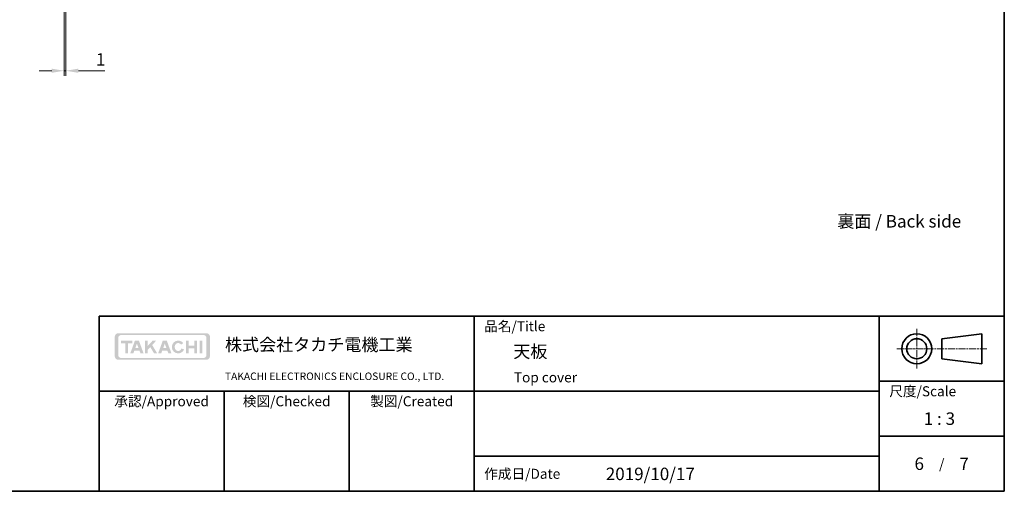
# Model space of a CAD drawing. Units: millimetres. Extents: x 87 to 11095, y 48 to 1734.
# Drawn here: x 9321 to 9912, y 48 to 331 of the extents above; entities that cross this region are included whole.
import ezdxf

# ---------------------------------------------------------------- set-up
doc = ezdxf.new("R2010")
doc.units = ezdxf.units.MM
doc.header["$LTSCALE"] = 6
doc.linetypes.add('CHAIN', pattern=[0.35429999999999995, 0.2362, -0.0295, 0.0591, -0.0295])
doc.layers.get('Defpoints').update_dxf_attribs({"lineweight": 25})
for name, color, linetype, lineweight in [('Border (ISO)', 7, 'Continuous', 35), ('Dimension (ISO)', 7, 'Continuous', 18), ('Dimension (ISO) @ 1', 7, 'Continuous', 18), ('Hatch (ISO)', 1, 'Continuous', 18), ('Symbol (ISO)', 7, 'Continuous', 18), ('Title (ISO)', 7, 'Continuous', 35)]:
    doc.layers.add(name, color=color, linetype=linetype, lineweight=lineweight)
doc.styles.add('Note Text (TK)', font='txt')
doc.styles.add('文字スタイル67', font='arial.ttf')
doc.dimstyles.new('Default - Method 1b (TK)', dxfattribs={"dimscale": 6, "dimtxt": 2.5, "dimasz": 2.5, "dimexe": 1, "dimexo": 1.499999999999999, "dimgap": 1, "dimtad": 1, "dimtoh": 1, "dimrnd": 1e-08, "dimdsep": 46, "dimtxsty": 'Note Text (TK)', "dimcen": 0.09, "dimdle": 5, "dimclrd": 100, "dimclre": 100, "dimclrt": 7, "dimadec": 1, "dimazin": 1, "dimtfac": 1, "dimtmove": 0, "dimatfit": 3, "dimfxl": 1, "dimtolj": 1, "dimlwd": -1, "dimlwe": -1, "dimarcsym": 0})

# ---------------------------------------------------------------- blocks, each defined once
blk = doc.blocks.new('図面枠 tk図枠')
at = {"layer": 'Border (ISO)'}
for p in [(405.4999999999999, 289), (14.50000000000001, 8.000000000000007)]:
    blk.add_line(p, (405.4999999999999, 8.000000000000007), dxfattribs=at)
blk = doc.blocks.new('表題欄 tk表題欄')
at = {"layer": 'Hatch (ISO)'}
h = blk.add_hatch(color=256, dxfattribs=at)
edge = h.paths.add_edge_path(flags=0)
edge.add_arc((95.57537688673352, 236.2990653650367), 0.5958259999999996, 269.9999999999897, 360)
edge.add_line((96.17120288673351, 236.2990653650368), (96.17120288673348, 239.7107813650365))
edge.add_arc((95.5753768867335, 239.7107813650366), 0.5958259999999996, 0, 90.0000000000068)
edge.add_line((95.57537688673342, 240.3066073650366), (79.13710888673356, 240.3066073650366))
edge.add_arc((79.13710888673353, 239.7107813650366), 0.5958259999999996, 89.99999999999744, 180)
edge.add_line((78.54128288673353, 239.7107813650365), (78.54128288673331, 236.2990653650368))
edge.add_arc((79.13710888673332, 236.2990653650365), 0.5958259999999996, 180, 270.0000000000231)
edge.add_line((79.13710888673356, 235.7032393650365), (95.57537688673342, 235.7032393650367))
edge = h.paths.add_edge_path()
edge.add_line((77.83935088673357, 239.9556413650366), (77.83935088673357, 236.0542053650368))
edge.add_arc((78.54128288673346, 236.0542053650367), 0.7019319999998935, 180, 270.0000000000087)
edge.add_line((78.54128288673357, 235.3522733650368), (96.17120288673352, 235.3522733650368))
edge.add_arc((96.17120288673351, 236.0542053650367), 0.7019319999998921, 270, 360)
edge.add_line((96.8731348867334, 236.0542053650368), (96.87313488673352, 239.9556413650366))
edge.add_arc((96.1712028867336, 239.9556413650367), 0.7019319999998921, 0, 90.00000000000873)
edge.add_line((96.17120288673348, 240.6575733650367), (78.54128288673357, 240.6575733650366))
edge.add_arc((78.54128288673357, 239.9556413650366), 0.7019319999999984, 90, 180)
for points in [[(79.07181288673355, 239.1476033650369), (79.07181288673355, 238.6578833650367), (79.92066088673353, 238.6578833650367), (79.92066088673353, 236.6581933650368), (80.50832488673353, 236.6581933650368), (80.50832488673353, 238.6578833650367), (81.35717288673355, 238.6578833650367), (81.35717288673355, 239.1476033650369)], [(85.68407849525303, 236.6581933650368), (84.9434673993943, 237.8918698287545), (84.41792288673358, 237.3246628822781), (84.41792288673358, 236.6581933650368), (83.89555488673355, 236.6581933650368), (83.89555488673355, 239.1476033650369), (84.41792288673358, 239.1476033650369), (84.41792288673358, 238.0993979968839), (85.38913556809511, 239.1476033650369), (86.10696490847272, 239.1476033650369), (85.31925422435492, 238.2974470774499), (86.30334488673353, 236.6581933650368)], [(92.09142939614459, 239.1476033650369), (92.09142939614459, 236.6581933650368), (92.60971639614465, 236.6581933650368), (92.60971639614465, 237.6580383650368), (93.76872039614462, 237.6580383650368), (93.76872039614462, 236.6581933650368), (94.28700739614459, 236.6581933650368), (94.28700739614459, 239.1476033650369), (93.76872039614462, 239.1476033650369), (93.76872039614462, 238.1477583650367), (92.60971639614465, 238.1477583650367), (92.60971639614465, 239.1476033650369)], [(94.84202339614467, 239.1476033650369), (94.84202339614467, 236.6581933650368), (95.36439139614473, 236.6581933650368), (95.36439139614473, 239.1476033650369)]]:
    blk.add_hatch(color=256, dxfattribs=at).paths.add_polyline_path(points)
h = blk.add_hatch(color=256, dxfattribs=at)
h.paths.add_polyline_path([(82.59020695886475, 237.7110913650368), (81.95242681460243, 237.7110913650368), (82.27131688673356, 238.5794973650367)], flags=0)
h.paths.add_polyline_path([(82.77903014574996, 237.1968853650368), (81.76360362771717, 237.1968853650368), (81.56578886050404, 236.6581933650368), (80.94907288673355, 236.6581933650368), (81.86321688673357, 239.1476033650369), (82.67941688673353, 239.1476033650369), (83.59356088673351, 236.6581933650368), (82.97684491296302, 236.6581933650368)])
h = blk.add_hatch(color=256, dxfattribs=at)
h.paths.add_polyline_path([(87.52707281460246, 237.7110913650368), (88.16485295886469, 237.7110913650368), (87.84596288673359, 238.5794973650367)], flags=0)
h.paths.add_polyline_path([(87.14043486050403, 236.6581933650368), (87.3382496277172, 237.1968853650368), (88.35367614574989, 237.1968853650368), (88.551490912963, 236.6581933650368), (89.16820688673343, 236.6581933650368), (88.25406288673352, 239.1476033650369), (87.43786288673356, 239.1476033650369), (86.52371888673358, 236.6581933650368)])
h = blk.add_hatch(color=256, dxfattribs=at)
edge = h.paths.add_edge_path()
edge.add_arc((90.52309888673334, 237.9028983650369), 1.273272000000011, 38.55054079078439, 336.5820184016556)
edge.add_line((91.69149139614446, 237.3968543650369), (91.17255542714857, 237.6216113977801))
edge.add_ellipse((90.52309888673352, 237.9028983650369), major_axis=(0, -0.7998759999999119), ratio=0.8673469387756529, start_angle=128.5505407907963, end_angle=426.582018401653, ccw=False)
edge.add_line((91.09381514418376, 238.3576891122095), (91.51887237036831, 238.6964075050431))
at = {"layer": 'Title (ISO)'}
for p, q in [((74.70882392282105, 244.052739026017), (255.7088239228211, 244.052739026017)), ((74.70882392282105, 209.052739026017), (74.70882392282105, 244.052739026017)), ((149.7088239228211, 244.052739026017), (149.7088239228211, 209.052739026017)), ((230.7088239228211, 244.052739026017), (230.7088239228211, 209.052739026017)), ((255.7088239228211, 244.052739026017), (255.7088239228211, 209.052739026017)), ((243.2088239228211, 239.552739026017), (251.2088239228211, 240.5527390260171)), ((251.2088239228211, 234.552739026017), (251.2088239228211, 240.5527390260171)), ((243.2088239228211, 239.552739026017), (243.2088239228211, 235.552739026017)), ((243.2088239228211, 235.552739026017), (251.2088239228211, 234.552739026017)), ((230.7088239228211, 231.052739026017), (255.7088239228211, 231.052739026017)), ((74.70882392282105, 229.052739026017), (230.7088239228211, 229.052739026017)), ((99.70882392282108, 229.052739026017), (99.70882392282108, 209.052739026017)), ((124.708823922821, 229.052739026017), (124.708823922821, 209.052739026017)), ((230.7088239228211, 220.052739026017), (255.7088239228211, 220.052739026017)), ((149.7088239228211, 216.052739026017), (230.7088239228211, 216.052739026017)), ((255.7088239228211, 209.052739026017), (74.70882392282105, 209.052739026017))]:
    blk.add_line(p, q, dxfattribs=at)
at = {"layer": 'Title (ISO)', "color": 4, "linetype": 'CHAIN', "lineweight": 18}
for p, q in [((238.2088239228211, 241.552739026017), (238.2088239228211, 233.552739026017)), ((252.2088239228211, 237.552739026017), (234.2088239228211, 237.552739026017))]:
    blk.add_line(p, q, dxfattribs=at)
at = {"layer": 'Title (ISO)'}
for radius in [3, 2]:
    blk.add_circle((238.2088239228211, 237.552739026017), radius, dxfattribs=at)
at = {"layer": 'Title (ISO)', "color": 1, "char_height": 2.000000029802322, "line_spacing_factor": 1.5, "style": 'Note Text (TK)'}
for s, insert, attachment_point in [('\\fＭＳ Ｐゴシック|b0|i0;\\H2.0000;品名/Title', (151.708823922821, 242.052739026017), 4), ('\\fＭＳ Ｐゴシック|b0|i0;\\H2.0000;尺度/Scale', (232.7088239228211, 229.052739026017), 4), ('\\fＭＳ Ｐゴシック|b0|i0;\\H2.0000;承認/Approved', (87.20882392282108, 227.052739026017), 5), ('\\fＭＳ Ｐゴシック|b0|i0;\\H2.0000;検図/Checked', (112.208823922821, 227.052739026017), 5), ('\\fＭＳ Ｐゴシック|b0|i0;\\H2.0000;製図/Created', (137.2088239228211, 227.052739026017), 5), ('\\fＭＳ Ｐゴシック|b0|i0;\\H2.0000;作成日/Date', (151.708823922821, 212.552739026017), 4)]:
    blk.add_mtext(s, dxfattribs=dict(at, insert=insert, attachment_point=attachment_point))
at = {"layer": 'Title (ISO)', "color": 7, "line_spacing_factor": 1.5, "style": 'Note Text (TK)'}
for s, insert, char_height, attachment_point in [('株式会社タカチ電機工業', (99.87313488673345, 238.052739026017), 2.5, 4), ('\\fArial|b0|i0;\\H1.4986;TAKACHI ELECTRONICS ENCLOSURE CO., LTD.', (99.87313488673342, 232.052739026017), 1.49859994649887, 4), ('\\fＭＳ Ｐゴシック|b0|i0;\\H2.0000;/', (243.2088239228211, 214.552739026017), 2.000000029802322, 5)]:
    blk.add_mtext(s, dxfattribs=dict(at, insert=insert, char_height=char_height, attachment_point=attachment_point))
at = {"layer": 'Title (ISO)', "color": 7}
for tag, p, height, style in [('<品名>_001', (157.4957557410029, 235.774329935108), 2.5, 'Note Text (TK)'), ('<Title>_001', (157.489178626233, 230.5520568828656), 2.000000029802322, '文字スタイル67'), ('<尺度>_001', (239.821039831912, 222.3098412987444), 2.5, 'Note Text (TK)'), ('<ページ_No.>_001', (237.9488807410029, 213.302739026017), 2.5, 'Note Text (TK)'), ('<総ページ数>_001', (246.7926307410029, 213.302739026017), 2.5, 'Note Text (TK)'), ('作成日_001', (175.6108125591847, 211.2814322078352), 2.5, 'Note Text (TK)')]:
    blk.add_attdef(tag, p, '', height=height, dxfattribs=dict(at, style=style))
blk = doc.blocks.new('*D31')
at = {"layer": 'Defpoints', "color": 0}
for p in [(9348.094781166743, 340.2500000000001), (9349.094781166743, 340.2500000000001), (9349.094781166743, 300.25)]:
    blk.add_point(p, dxfattribs=at)
at = {"layer": 'Dimension (ISO)', "color": 100}
for p, q in [((9348.094781166743, 335.7500000000001), (9348.094781166743, 297.25)), ((9349.094781166743, 335.7500000000001), (9349.094781166743, 297.25)), ((9340.594781166743, 300.25), (9333.094781166743, 300.25)), ((9348.094781166743, 300.25), (9349.094781166743, 300.25)), ((9356.594781166743, 300.25), (9372.35330392767, 300.25))]:
    blk.add_line(p, q, dxfattribs=at)
for points in [[(9340.594781166743, 301.5), (9340.594781166743, 299), (9348.094781166743, 300.25)], [(9356.594781166743, 301.5), (9356.594781166743, 299), (9349.094781166743, 300.25)]]:
    blk.add_solid(points, dxfattribs=at)
at = {"layer": 'Dimension (ISO)', "color": 7, "insert": (9367.094781200398, 307), "char_height": 7.5, "attachment_point": 4, "style": 'Note Text (TK)'}
blk.add_mtext('\\A1;1', dxfattribs=at)

msp = doc.modelspace()

# ---------------------------------------------------------------- block references
at = {"xscale": 3, "yscale": 3, "zscale": 3}
msp.add_blockref('図面枠 tk図枠', (8695.5, 24), dxfattribs=at)
ref = msp.add_blockref('表題欄 tk表題欄', (9144.873528231537, -579.158217078051), dxfattribs=dict(xscale=3, yscale=3, zscale=3))
ref.add_attrib('<品名>_001', '天板', (9617.44602272727, 128.0795454545455), dxfattribs={"layer": 'Title (ISO)', "color": 7, "height": 7.5, "style": 'Note Text (TK)'})
ref.add_attrib('<尺度>_001', '1 : 3', (9863.67561314027, 87.82246643619011), dxfattribs={"layer": 'Title (ISO)', "color": 7, "height": 7.5, "style": 'Note Text (TK)'})
ref.add_attrib('作成日_001', '2019/10/17', (9672.929029595063, 54.68607954545461), dxfattribs={"layer": 'Title (ISO)', "color": 7, "height": 7.5, "style": 'Note Text (TK)'})
ref.add_attrib('<Title>_001', 'Top cover', (9617.80354706392, 113.3328785488806), dxfattribs={"layer": 'Title (ISO)', "color": 7, "height": 6.000000089406967, "style": '文字スタイル67'})
ref.add_attrib('<ページ_No.>_001', '6', (9858.12994542974, 60.79860163710782), dxfattribs={"layer": 'Title (ISO)', "color": 7, "height": 7.5, "style": 'Note Text (TK)'})
ref.add_attrib('<総ページ数>_001', '7', (9885.054921012652, 60.75000000000004), dxfattribs={"layer": 'Title (ISO)', "color": 7, "height": 7.5, "style": 'Note Text (TK)'})

# ---------------------------------------------------------------- texts
at = {"layer": 'Symbol (ISO)', "color": 7, "insert": (9811.823499795246, 209.9732963092355), "char_height": 7.5, "width": 80.35087823867796, "attachment_point": 4, "line_spacing_factor": 1.5, "style": 'Note Text (TK)'}
msp.add_mtext('{\\fＭＳ Ｐゴシック|b0|i0;裏面 / Back side}', dxfattribs=at)

# ---------------------------------------------------------------- dimensions: what is measured, and where the dimension line sits
at = {"layer": 'Dimension (ISO) @ 1', "color": 100}
dim = msp.add_linear_dim(base=(9349.094781166743, 300.25), p1=(9348.094781166743, 340.2500000000001), p2=(9349.094781166743, 340.2500000000001), dimstyle='Default - Method 1b (TK)', override={"dimscale": 1, "dimtxt": 7.5, "dimasz": 7.5, "dimexe": 3, "dimexo": 4.499999999999999, "dimgap": 3, "dimtoh": 0, "dimcen": 0.27, "dimtix": 0, "dimtofl": 1, "dimtmove": 0, "dimatfit": 1}, dxfattribs=at)
dim.commit()
dim.dimension.update_dxf_attribs({"geometry": '*D31', "text_midpoint": (9368.224042564036, 300.25), "dimtype": 128})

doc.saveas('drawing.dxf')
